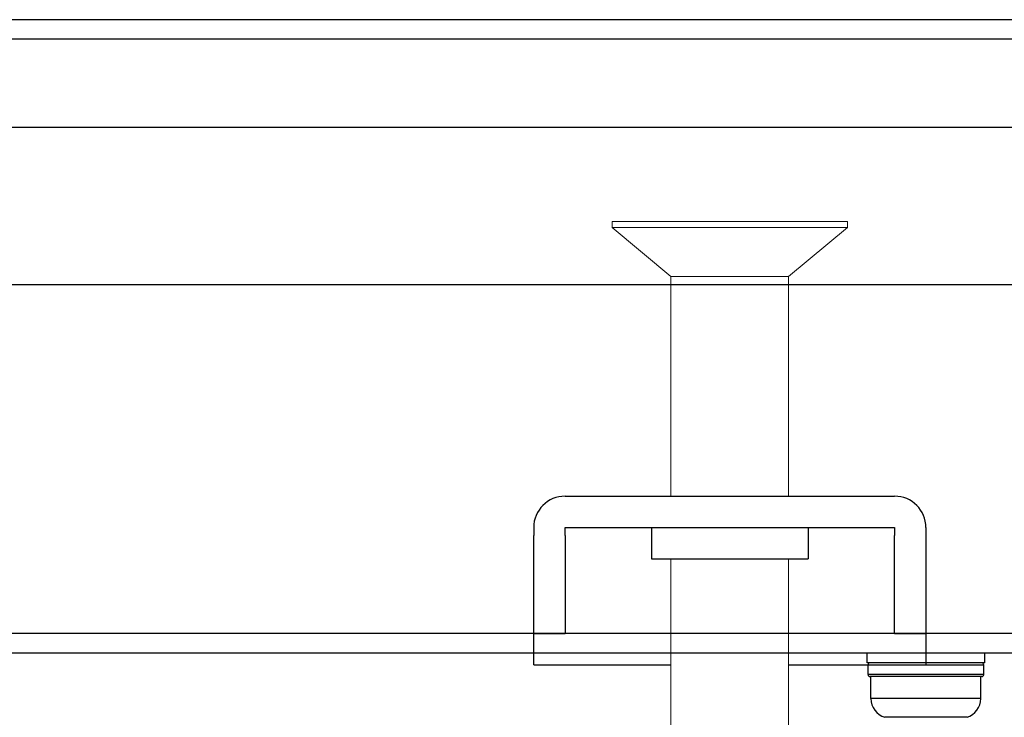
# Model space of a CAD drawing. Extents: x 0 to 1170, y 0 to 805.
# Drawn here: x 348 to 398, y 115 to 151 of the extents above; entities that cross this region are included whole.
import ezdxf

# ---------------------------------------------------------------- set-up
doc = ezdxf.new("R2010")
doc.units = 0
doc.header["$MEASUREMENT"] = 0
doc.layers.add('1_外観図', color=7, linetype='CONTINUOUS')
doc.layers.add('3_取付金具', color=4, linetype='CONTINUOUS')

msp = doc.modelspace()

# ---------------------------------------------------------------- linework, layer by layer
at = {"layer": '1_外観図'}
for p, q in [((581.176, 150.688), (187.21, 150.688)), ((583.193, 149.688), (185.193, 149.688)), ((583.193, 145.188), (185.193, 145.188)), ((191.832, 137.188), (576.554, 137.188)), ((576.093, 119.388), (192.693, 119.388))]:
    msp.add_line(p, q, dxfattribs=at)
at = {"layer": '1_外観図', "linetype": 'Continuous'}
for p, q in [((508.193, 118.388), (260.193, 118.388)), ((391.193, 117.888), (391.193, 118.388)), ((397.193, 117.888), (397.193, 118.388)), ((397.193, 117.888), (391.193, 117.888)), ((391.243, 117.288), (391.243, 117.788)), ((391.243, 117.788), (397.143, 117.788)), ((397.143, 117.288), (397.143, 117.788)), ((397.143, 117.288), (391.243, 117.288)), ((397.043, 117.188), (391.343, 117.188)), ((391.393, 116.064), (391.393, 117.188)), ((396.993, 116.064), (396.993, 117.188)), ((396.993, 116.064), (391.393, 116.064)), ((396.293, 115.11), (392.093, 115.11))]:
    msp.add_line(p, q, dxfattribs=at)
for centre, radius, start, end in [((391.343, 117.788), 0.1, 90, 180), ((397.043, 117.788), 0.1, 0, 90), ((391.343, 117.288), 0.1, 180, 270), ((397.043, 117.288), 0.1, 270, 0), ((392.393, 116.064), 1, 180, 252.5424), ((395.993, 116.064), 1, 287.4576, 0)]:
    msp.add_arc(centre, radius, start, end, dxfattribs=at)
at = {"layer": '3_取付金具', "linetype": 'Continuous', "lineweight": 15}
for p, q in [((378.193, 140.388), (378.193, 140.088)), ((378.193, 140.388), (384.193, 140.388)), ((384.193, 140.388), (390.193, 140.388)), ((390.193, 140.088), (390.193, 140.388)), ((378.193, 140.088), (381.193, 137.588)), ((378.193, 140.088), (384.193, 140.088)), ((384.193, 140.088), (390.193, 140.088)), ((387.193, 137.588), (390.193, 140.088)), ((381.193, 137.588), (381.193, 126.388)), ((381.193, 137.588), (384.193, 137.588)), ((384.193, 137.588), (387.193, 137.588)), ((387.193, 126.388), (387.193, 137.588)), ((381.193, 123.188), (381.193, 106.388)), ((387.193, 106.388), (387.193, 123.188))]:
    msp.add_line(p, q, dxfattribs=at)
at = {"layer": '3_取付金具'}
for p, q in [((375.793, 126.388), (392.593, 126.388)), ((374.193, 124.788), (374.193, 124.388)), ((375.793, 124.388), (375.793, 124.788)), ((375.793, 124.788), (392.593, 124.788)), ((380.193, 124.788), (380.193, 123.188)), ((388.193, 124.788), (388.193, 123.188)), ((392.593, 124.788), (392.593, 124.388)), ((394.193, 124.788), (394.193, 124.388)), ((374.193, 119.388), (374.193, 124.388)), ((375.793, 124.388), (375.793, 119.388)), ((392.593, 119.388), (392.593, 124.388)), ((394.193, 124.388), (394.193, 119.388)), ((380.193, 123.188), (388.193, 123.188)), ((374.193, 117.788), (374.193, 119.388)), ((374.193, 119.388), (375.793, 119.388)), ((392.593, 119.388), (394.193, 119.388)), ((394.193, 119.388), (394.193, 117.788)), ((374.193, 117.788), (381.193, 117.788)), ((387.193, 117.788), (394.193, 117.788))]:
    msp.add_line(p, q, dxfattribs=at)
for centre, start, end in [((375.793, 124.788), 90, 180), ((392.593, 124.788), 0, 90)]:
    msp.add_arc(centre, 1.6, start, end, dxfattribs=at)

doc.saveas('drawing.dxf')
